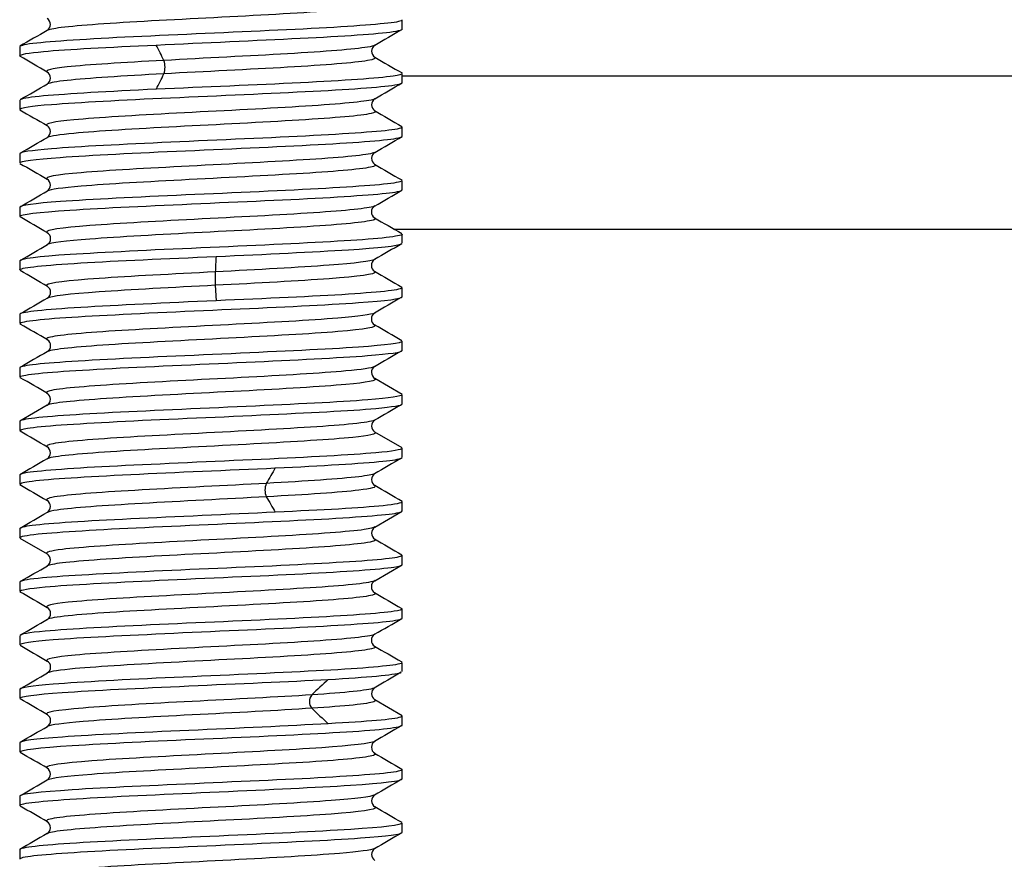
# Model space of a CAD drawing. Extents: x 33 to 192, y 14 to 284.
# Drawn here: x 69 to 75, y 80 to 86 of the extents above; entities that cross this region are included whole.
import ezdxf

# ---------------------------------------------------------------- set-up
doc = ezdxf.new("R2010")
doc.units = 0
for name, color, linetype in [('_TRANSLATION', 7, 'CONTINUOUS'), ('SGABSC0001', 7, 'CONTINUOUS'), ('SVGBSC0014', 7, 'CONTINUOUS')]:
    doc.layers.add(name, color=color, linetype=linetype)

# ---------------------------------------------------------------- blocks, each defined once
blk = doc.blocks.new('SE')
at = {"layer": 'SGABSC0001', "color": 7, "linetype": 'CONTINUOUS'}
for p, q in [((86.5741, 85.1761), (71.1334, 85.1761)), ((71.0774, 84.1761), (86.5574, 84.1761))]:
    blk.add_line(p, q, dxfattribs=at)
at = {"layer": 'SVGBSC0014', "color": 7, "linetype": 'CONTINUOUS'}
for p, q in [((71.1334, 85.4835), (71.1334, 85.5434)), ((68.6334, 85.3685), (68.6334, 85.3085)), ((71.1334, 85.1335), (71.1334, 85.1936)), ((68.6334, 85.0185), (68.6334, 84.9585)), ((71.1334, 84.7836), (71.1334, 84.8436)), ((68.6334, 84.6687), (68.6334, 84.6087)), ((71.1334, 84.4338), (71.1334, 84.4937)), ((68.6334, 84.3187), (68.6334, 84.2589)), ((71.1334, 84.0838), (71.1334, 84.1435)), ((68.6334, 83.9684), (68.6334, 83.9088)), ((69.9118, 83.8089), (69.9164, 83.708)), ((71.1334, 83.7338), (71.1334, 83.7934)), ((68.6334, 83.6184), (68.6334, 83.5588)), ((71.1334, 83.3836), (71.1334, 83.4434)), ((68.6334, 83.2684), (68.6334, 83.2085)), ((71.1332, 83.0959), (70.9547, 83.1994)), ((71.1334, 83.0335), (71.1334, 83.0934)), ((68.8115, 83.0242), (68.633, 82.9207)), ((68.6334, 82.9185), (68.6334, 82.8586)), ((71.1341, 82.7457), (70.9555, 82.8492)), ((71.1334, 82.6837), (71.1334, 82.7436)), ((68.6334, 82.5687), (68.6334, 82.5085)), ((71.1334, 82.3336), (71.1334, 82.3937)), ((70.9556, 82.2281), (71.1342, 82.3316)), ((68.6334, 82.2187), (68.6334, 82.1587)), ((68.6331, 82.1565), (68.8116, 82.053)), ((71.1334, 81.9838), (71.1334, 82.0437)), ((70.9546, 81.8779), (71.133, 81.9814)), ((68.6334, 81.8687), (68.6334, 81.8089)), ((71.1334, 81.6338), (71.1334, 81.6935)), ((68.6334, 81.5184), (68.6334, 81.4587)), ((71.1334, 81.2836), (71.1334, 81.3434)), ((68.6334, 81.1684), (68.6334, 81.1088)), ((71.1341, 80.9952), (70.9556, 81.0987)), ((71.1334, 80.9336), (71.1334, 80.9934)), ((68.6334, 80.8184), (68.6334, 80.7585)), ((71.1334, 80.5835), (71.1334, 80.6434)), ((68.6334, 80.4685), (68.6334, 80.4086)), ((71.1334, 80.2337), (71.1334, 80.2936)), ((68.6334, 80.1187), (68.6334, 80.0587))]:
    blk.add_line(p, q, dxfattribs=at)
for centre, radius, start, end in [((68.7879, 85.5138), 0.0461, 302.02922, 57.73608), ((290.0245, -292.5289), 436.8123, 120.073625, 120.100683), ((62.6851, 81.9241), 7.6636, 25.95784, 26.80006), ((70.9795, 85.3387), 0.0462, 122.33201, 237.39896), ((-180.7175, -345.065), 497.3888, 59.888727, 59.912513), ((298.3942, 477.6951), 453.5448, 239.902539, 239.928583), ((69.4527, 85.2349), 0.1304, 340.44706, 19.55294), ((68.788, 85.1639), 0.046, 301.09046, 57.82541), ((63.9746, 87.9062), 6.2243, 333.10256, 334.13954), ((-111.0091, 395.1601), 358.41, 300.081272, 300.11425), ((70.9794, 84.9888), 0.0461, 122.00296, 238.48675), ((234.9655, 367.8272), 326.9851, 239.894602, 239.930764), ((68.7873, 84.8136), 0.0462, 302.20743, 58.28046), ((-86.5775, 352.7908), 309.8043, 300.066526, 300.1047), ((70.9793, 84.6384), 0.0462, 121.44772, 237.4388), ((236.0013, 369.2216), 329.014, 239.890971, 239.926915), ((68.788, 84.4633), 0.0461, 302.54131, 58.30445), ((-111.5744, 395.3924), 359.5005, 300.084705, 300.117593), ((70.9784, 84.2884), 0.046, 121.962, 237.6145), ((-171.1113, -329.2288), 477.9622, 59.869228, 59.893967), ((262.4495, 414.2395), 381.5285, 239.872831, 239.903812), ((68.7888, 84.1135), 0.046, 302.13579, 57.85913), ((-129.491, 425.7102), 395.0183, 300.103577, 300.133495), ((305.0375, -319.3169), 466.3064, 120.106884, 120.132241), ((101.5861, 82.4986), 31.7051, 177.29093, 177.4735), ((70.978, 83.9387), 0.0459, 122.23605, 238.18881), ((-132.4472, -262.9474), 400.9254, 59.868061, 59.897532), ((71.2765, 83.8526), 1.3653, 178.16804, 181.83196), ((273.3102, 432.5161), 403.09, 239.866484, 239.895804), ((68.7888, 83.7635), 0.046, 302.26564, 58.2737), ((268.6134, -256.8635), 393.705, 120.105998, 120.136007), ((70.978, 83.5886), 0.0459, 122.05312, 237.8918), ((-118.31, -238.9102), 372.7372, 59.865653, 59.897352), ((68.7888, 83.4138), 0.046, 301.83475, 57.7284), ((243.3652, -213.809), 343.4912, 120.094294, 120.128698), ((70.9785, 83.2389), 0.046, 122.37083, 238.54013), ((-89.7969, -190.2841), 316.0655, 59.87866, 59.916058), ((68.7879, 83.0639), 0.0461, 301.10466, 57.65649), ((226.4868, -185.2535), 310.0185, 120.074091, 120.112228), ((70.9795, 82.8887), 0.0462, 122.10443, 238.64677), ((-94.3222, -198.6113), 325.236, 59.894442, 59.9308), ((68.7873, 82.7135), 0.0462, 301.89379, 58.39944), ((253.2507, -231.8088), 363.4151, 120.074998, 120.107533), ((75.8197, 79.3325), 6.4183, 149.24337, 150.28615), ((70.9792, 82.5384), 0.0461, 121.09273, 237.78243), ((70.3485, 82.4702), 0.1121, 157.08365, 202.91635), ((68.7873, 82.3636), 0.0462, 301.93186, 57.5172), ((76.0945, 85.7681), 6.7364, 209.73847, 210.73201), ((-121.6986, 410.9489), 379.853, 300.070956, 300.10207), ((70.9793, 82.1884), 0.0461, 121.76914, 237.92767), ((243.5907, 379.8072), 344.098, 239.886638, 239.920981), ((68.7881, 82.0133), 0.046, 302.16955, 58.67635), ((-101.3135, 375.1723), 338.9807, 300.089756, 300.124611), ((70.9783, 81.8384), 0.046, 121.33143, 237.76654), ((253.5258, 396.3599), 363.7043, 239.868643, 239.901125), ((68.7889, 81.6635), 0.0459, 302.24771, 58.32499), ((-126.4466, 417.9906), 388.9326, 300.104976, 300.135351), ((70.978, 81.4886), 0.0459, 122.01617, 237.79919), ((271.1324, 426.2928), 398.7334, 239.86492, 239.89455), ((68.7887, 81.3138), 0.046, 302.08904, 57.69376), ((-127.501, 419.5344), 391.0995, 300.09942, 300.129636), ((197.9517, -137.52), 252.8978, 120.098115, 120.144835), ((75.5735, 75.8964), 7.2605, 132.69831, 133.86003), ((70.9786, 81.1389), 0.046, 122.53993, 238.09344), ((70.5937, 81.0879), 0.0672, 139.46936, 220.53064), ((-124.4523, -251.9755), 385.0014, 59.868219, 59.898914), ((68.7887, 80.9638), 0.046, 302.09759, 57.76833), ((75.5, 86.2013), 7.1534, 226.13127, 227.31039), ((-138.6251, 438.3548), 413.2636, 300.100776, 300.129392), ((259.4845, -244.1056), 375.6667, 120.09166, 120.123126), ((70.9786, 80.7888), 0.046, 122.43423, 237.81674), ((-112.5555, -232.0732), 361.5134, 59.88774, 59.92045), ((286.4916, 452.292), 429.5346, 239.881116, 239.908657), ((68.7878, 80.6138), 0.0461, 302.3516, 57.34053), ((-165.1298, 484.0533), 466.3945, 300.08047, 300.105844), ((242.9532, -216.1999), 342.9302, 120.068844, 120.103336), ((70.9796, 80.4387), 0.0463, 122.8975, 237.47003), ((-98.0257, -207.5084), 332.6711, 59.899633, 59.935191), ((68.7873, 80.2636), 0.0463, 302.46514, 57.1478), ((247.7208, -224.7375), 352.4045, 120.072747, 120.106306), ((70.9792, 80.0884), 0.0462, 122.31119, 237.64675)]:
    blk.add_arc(centre, radius, start, end, dxfattribs=at)
for points, knots in [([(70.955, 85.6487), (70.967, 85.6401), (70.9407, 85.6314), (70.7737, 85.6084), (70.5625, 85.594), (70.0525, 85.5652), (69.7544, 85.5508), (69.2349, 85.522), (69.02, 85.5076), (68.8527, 85.4868), (68.8222, 85.4803), (68.8127, 85.4739)], [0.668743, 0.668743, 0.668743, 0.668743, 0.6875, 0.6875, 0.71875, 0.71875, 0.75, 0.75, 0.78125, 0.78125, 0.7951942, 0.7951942, 0.7951942, 0.7951942]), ([(71.1321, 85.5436), (71.132, 85.5361), (71.1015, 85.5287), (70.9181, 85.5085), (70.676, 85.4922), (70.08, 85.4651), (69.7349, 85.449), (69.1295, 85.4217), (68.8783, 85.4057), (68.672, 85.3845), (68.6349, 85.3763), (68.6348, 85.3682)], [0.6718902, 0.6718902, 0.6718902, 0.6718902, 0.6875, 0.6875, 0.71875, 0.71875, 0.75, 0.75, 0.78125, 0.78125, 0.7984698, 0.7984698, 0.7984698, 0.7984698]), ([(69.5255, 85.3795), (69.838, 85.3942), (70.1825, 85.4098), (70.7513, 85.4376), (70.9753, 85.4526), (71.1035, 85.4711), (71.1219, 85.4754), (71.1291, 85.4797)], [0, 0, 0, 0, 0.03125, 0.03125, 0.0625, 0.0625, 0.07194066, 0.07194066, 0.07194066, 0.07194066]), ([(68.6343, 85.3091), (68.6349, 85.3184), (68.6875, 85.3276), (68.9454, 85.352), (69.213, 85.3652), (69.5255, 85.3795)], [0.94846789, 0.94846789, 0.94846789, 0.94846789, 0.96875, 0.96875, 1, 1, 1, 1]), ([(70.9539, 85.378), (70.9473, 85.3738), (70.9316, 85.3696), (70.8214, 85.351), (70.6309, 85.3366), (70.1377, 85.3078), (69.8419, 85.2934), (69.5756, 85.2786)], [0.9283839, 0.9283839, 0.9283839, 0.9283839, 0.9375, 0.9375, 0.96875, 0.96875, 1, 1, 1, 1]), ([(70.9535, 85.2992), (70.9655, 85.2918), (70.9502, 85.2845), (70.8214, 85.2628), (70.6309, 85.2484), (70.1377, 85.2196), (69.842, 85.2052), (69.5756, 85.1913)], [0.92158693, 0.92158693, 0.92158693, 0.92158693, 0.9375, 0.9375, 0.96875, 0.96875, 1, 1, 1, 1]), ([(69.5756, 85.2786), (69.3089, 85.2647), (69.0783, 85.2503), (68.8409, 85.225), (68.7965, 85.2141), (68.8127, 85.2033)], [0, 0, 0, 0, 0.03125, 0.03125, 0.05484562, 0.05484562, 0.05484562, 0.05484562]), ([(69.5756, 85.1913), (69.309, 85.1764), (69.0783, 85.162), (68.8735, 85.1402), (68.8306, 85.1328), (68.8156, 85.1254)], [0, 0, 0, 0, 0.03125, 0.03125, 0.04733035, 0.04733035, 0.04733035, 0.04733035]), ([(71.1322, 85.1932), (71.1324, 85.1874), (71.1132, 85.1817), (70.9765, 85.1614), (70.7544, 85.1475), (70.1819, 85.1179), (69.838, 85.1046), (69.5255, 85.0904)], [0.92504913, 0.92504913, 0.92504913, 0.92504913, 0.9375, 0.9375, 0.96875, 0.96875, 1, 1, 1, 1]), ([(68.634, 84.9584), (68.635, 84.9694), (68.7068, 84.9811), (69.0174, 85.0047), (69.3049, 85.0209), (69.9345, 85.048), (70.2789, 85.0642), (70.8234, 85.0915), (71.0252, 85.1071), (71.1223, 85.1253), (71.1331, 85.1295), (71.1328, 85.1339)], [0.6952401, 0.6952401, 0.6952401, 0.6952401, 0.71875, 0.71875, 0.75, 0.75, 0.78125, 0.78125, 0.8125, 0.8125, 0.8218348, 0.8218348, 0.8218348, 0.8218348]), ([(69.5255, 85.0904), (69.2131, 85.0756), (68.9453, 85.0602), (68.7067, 85.0388), (68.6564, 85.0311), (68.6403, 85.0234)], [0, 0, 0, 0, 0.03125, 0.03125, 0.04783259, 0.04783259, 0.04783259, 0.04783259]), ([(70.9547, 85.0283), (70.9506, 85.0255), (70.9423, 85.0227), (70.8654, 85.0055), (70.6943, 84.9911), (70.2232, 84.9623), (69.9303, 84.9479), (69.3868, 84.9191), (69.1391, 84.9047), (68.856, 84.8779), (68.7926, 84.8655), (68.8115, 84.8532)], [0.1814292, 0.1814292, 0.1814292, 0.1814292, 0.1875, 0.1875, 0.21875, 0.21875, 0.25, 0.25, 0.28125, 0.28125, 0.3080795, 0.3080795, 0.3080795, 0.3080795]), ([(70.9513, 84.9505), (70.9646, 84.9442), (70.9579, 84.9379), (70.8654, 84.9172), (70.6944, 84.9028), (70.2232, 84.874), (69.9304, 84.8596), (69.3869, 84.8308), (69.1392, 84.8164), (68.8929, 84.7931), (68.8338, 84.7843), (68.8148, 84.7754)], [0.1738513, 0.1738513, 0.1738513, 0.1738513, 0.1875, 0.1875, 0.21875, 0.21875, 0.25, 0.25, 0.28125, 0.28125, 0.3005075, 0.3005075, 0.3005075, 0.3005075]), ([(71.1327, 84.8433), (71.133, 84.8391), (71.1222, 84.8348), (71.0265, 84.8155), (70.8244, 84.8022), (70.2809, 84.7722), (69.936, 84.7592), (69.3068, 84.729), (69.0199, 84.7163), (68.7058, 84.6894), (68.6346, 84.6795), (68.634, 84.6688)], [0.1781846, 0.1781846, 0.1781846, 0.1781846, 0.1875, 0.1875, 0.21875, 0.21875, 0.25, 0.25, 0.28125, 0.28125, 0.3047989, 0.3047989, 0.3047989, 0.3047989]), ([(68.6338, 84.6085), (68.6351, 84.6209), (68.7288, 84.6326), (69.0955, 84.6598), (69.3955, 84.6738), (70.0389, 84.7027), (70.373, 84.7173), (70.8925, 84.7457), (71.07, 84.7609), (71.1287, 84.7775), (71.1332, 84.7803), (71.1329, 84.7832)], [0.4420805, 0.4420805, 0.4420805, 0.4420805, 0.46875, 0.46875, 0.5, 0.5, 0.53125, 0.53125, 0.5625, 0.5625, 0.5686629, 0.5686629, 0.5686629, 0.5686629]), ([(70.9555, 84.678), (70.9535, 84.6768), (70.9507, 84.6755), (70.9043, 84.6599), (70.7514, 84.6455), (70.3069, 84.6167), (70.0168, 84.6023), (69.4668, 84.5735), (69.2067, 84.5591), (68.8693, 84.5307), (68.7887, 84.5167), (68.8119, 84.5027)], [0.4348085, 0.4348085, 0.4348085, 0.4348085, 0.4375, 0.4375, 0.46875, 0.46875, 0.5, 0.5, 0.53125, 0.53125, 0.5615967, 0.5615967, 0.5615967, 0.5615967]), ([(70.9532, 84.6001), (70.9627, 84.5954), (70.9609, 84.5907), (70.9043, 84.5716), (70.7514, 84.5572), (70.3069, 84.5284), (70.0169, 84.514), (69.4668, 84.4852), (69.2067, 84.4708), (68.91, 84.4459), (68.8333, 84.4353), (68.8133, 84.4247)], [0.4273474, 0.4273474, 0.4273474, 0.4273474, 0.4375, 0.4375, 0.46875, 0.46875, 0.5, 0.5, 0.53125, 0.53125, 0.5541712, 0.5541712, 0.5541712, 0.5541712]), ([(71.1331, 84.4941), (71.1332, 84.4913), (71.1286, 84.4884), (71.07, 84.4704), (70.891, 84.4571), (70.3764, 84.4277), (70.0373, 84.4135), (69.3995, 84.3848), (69.0971, 84.3701), (68.7286, 84.3439), (68.6342, 84.331), (68.6337, 84.3188)], [0.4314219, 0.4314219, 0.4314219, 0.4314219, 0.4375, 0.4375, 0.46875, 0.46875, 0.5, 0.5, 0.53125, 0.53125, 0.5580426, 0.5580426, 0.5580426, 0.5580426]), ([(68.6335, 84.2591), (68.6342, 84.2732), (68.7526, 84.2858), (69.1801, 84.3153), (69.4914, 84.3281), (70.1418, 84.3587), (70.4671, 84.3712), (70.953, 84.4018), (71.1066, 84.4143), (71.1323, 84.431), (71.1334, 84.4325), (71.1333, 84.4339)], [0.1888944, 0.1888944, 0.1888944, 0.1888944, 0.21875, 0.21875, 0.25, 0.25, 0.28125, 0.28125, 0.3125, 0.3125, 0.3154907, 0.3154907, 0.3154907, 0.3154907]), ([(70.9549, 84.328), (70.9327, 84.3138), (70.7987, 84.2996), (70.3864, 84.2711), (70.104, 84.2567), (69.5483, 84.2279), (69.2799, 84.2135), (68.9023, 84.1847), (68.8007, 84.1703), (68.8098, 84.1549), (68.8109, 84.1539), (68.8125, 84.153)], [0.6879958, 0.6879958, 0.6879958, 0.6879958, 0.71875, 0.71875, 0.75, 0.75, 0.78125, 0.78125, 0.8125, 0.8125, 0.8146173, 0.8146173, 0.8146173, 0.8146173]), ([(70.9534, 84.2496), (70.959, 84.2465), (70.9599, 84.2435), (70.937, 84.226), (70.802, 84.2116), (70.3864, 84.1828), (70.104, 84.1684), (69.5484, 84.1396), (69.2799, 84.1252), (68.9328, 84.0988), (68.8358, 84.0867), (68.8136, 84.0746)], [0.6808603, 0.6808603, 0.6808603, 0.6808603, 0.6875, 0.6875, 0.71875, 0.71875, 0.75, 0.75, 0.78125, 0.78125, 0.8074599, 0.8074599, 0.8074599, 0.8074599]), ([(71.1333, 84.1434), (71.1334, 84.1421), (71.1323, 84.1408), (71.1069, 84.1261), (70.9531, 84.1098), (70.4677, 84.0827), (70.1401, 84.0665), (69.4937, 84.0393), (69.1799, 84.0233), (68.754, 83.9966), (68.6338, 83.9815), (68.6335, 83.9681)], [0.6846271, 0.6846271, 0.6846271, 0.6846271, 0.6875, 0.6875, 0.71875, 0.71875, 0.75, 0.75, 0.78125, 0.78125, 0.811217, 0.811217, 0.811217, 0.811217]), ([(69.9164, 83.9971), (70.2425, 84.0119), (70.5577, 84.0273), (70.9818, 84.0537), (71.1064, 84.067), (71.1295, 84.0798)], [0, 0, 0, 0, 0.03125, 0.03125, 0.05913443, 0.05913443, 0.05913443, 0.05913443]), ([(68.6335, 83.9091), (68.6335, 83.9099), (68.6339, 83.9108), (68.6493, 83.9261), (68.794, 83.94), (69.2692, 83.9697), (69.5904, 83.9829), (69.9164, 83.9971)], [0.93570365, 0.93570365, 0.93570365, 0.93570365, 0.9375, 0.9375, 0.96875, 0.96875, 1, 1, 1, 1]), ([(70.954, 83.978), (70.9325, 83.9653), (70.8267, 83.9526), (70.4615, 83.9255), (70.1899, 83.9111), (69.9118, 83.8962)], [0.94118348, 0.94118348, 0.94118348, 0.94118348, 0.96875, 0.96875, 1, 1, 1, 1]), ([(69.9118, 83.8962), (69.6338, 83.8823), (69.3562, 83.8679), (68.9475, 83.8391), (68.8231, 83.8247), (68.8075, 83.8077), (68.8089, 83.805), (68.8139, 83.8024)], [0, 0, 0, 0, 0.03125, 0.03125, 0.0625, 0.0625, 0.06822874, 0.06822874, 0.06822874, 0.06822874]), ([(70.9535, 83.8996), (70.9564, 83.898), (70.9579, 83.8964), (70.9596, 83.8804), (70.8496, 83.866), (70.4615, 83.8372), (70.1899, 83.8228), (69.9118, 83.8089)], [0.93402581, 0.93402581, 0.93402581, 0.93402581, 0.9375, 0.9375, 0.96875, 0.96875, 1, 1, 1, 1]), ([(69.9118, 83.8089), (69.6338, 83.7941), (69.3562, 83.7797), (68.9562, 83.7515), (68.8338, 83.7377), (68.8122, 83.7239)], [0, 0, 0, 0, 0.03125, 0.03125, 0.06118099, 0.06118099, 0.06118099, 0.06118099]), ([(71.1334, 83.7931), (71.1331, 83.7788), (71.0059, 83.765), (70.5567, 83.7354), (70.2425, 83.7223), (69.9164, 83.708)], [0.93781294, 0.93781294, 0.93781294, 0.93781294, 0.96875, 0.96875, 1, 1, 1, 1]), ([(69.9164, 83.708), (69.5904, 83.6933), (69.2684, 83.6778), (68.7955, 83.6499), (68.6497, 83.6348), (68.6339, 83.6199), (68.6335, 83.619), (68.6335, 83.6181)], [0, 0, 0, 0, 0.03125, 0.03125, 0.0625, 0.0625, 0.06440863, 0.06440863, 0.06440863, 0.06440863]), ([(68.6337, 83.5589), (68.6336, 83.5612), (68.6367, 83.5634), (68.6837, 83.5792), (68.8543, 83.5954), (69.3591, 83.6224), (69.6949, 83.6387), (70.3356, 83.6658), (70.6424, 83.6818), (71.0299, 83.7076), (71.1327, 83.7214), (71.1333, 83.7342)], [0.6825232, 0.6825232, 0.6825232, 0.6825232, 0.6875, 0.6875, 0.71875, 0.71875, 0.75, 0.75, 0.78125, 0.78125, 0.8091148, 0.8091148, 0.8091148, 0.8091148]), ([(70.9527, 83.6274), (70.9319, 83.6164), (70.8491, 83.6053), (70.5352, 83.5799), (70.274, 83.5655), (69.7205, 83.5367), (69.4335, 83.5223), (68.999, 83.4935), (68.8501, 83.4791), (68.807, 83.4606), (68.8063, 83.4565), (68.8141, 83.4523)], [0.1948121, 0.1948121, 0.1948121, 0.1948121, 0.21875, 0.21875, 0.25, 0.25, 0.28125, 0.28125, 0.3125, 0.3125, 0.3214518, 0.3214518, 0.3214518, 0.3214518]), ([(70.9543, 83.5492), (70.9772, 83.5348), (70.8905, 83.5205), (70.5353, 83.4917), (70.274, 83.4773), (69.7206, 83.4485), (69.4335, 83.4341), (68.999, 83.4053), (68.8502, 83.3909), (68.8148, 83.3757), (68.8133, 83.3749), (68.8122, 83.3742)], [0.1875424, 0.1875424, 0.1875424, 0.1875424, 0.21875, 0.21875, 0.25, 0.25, 0.28125, 0.28125, 0.3125, 0.3125, 0.3141634, 0.3141634, 0.3141634, 0.3141634]), ([(71.1332, 83.443), (71.132, 83.4301), (71.0302, 83.4182), (70.6435, 83.3899), (70.3401, 83.3771), (69.692, 83.3465), (69.3628, 83.334), (68.852, 83.3032), (68.6836, 83.2908), (68.6367, 83.273), (68.6336, 83.2706), (68.6339, 83.2683)], [0.191003, 0.191003, 0.191003, 0.191003, 0.21875, 0.21875, 0.25, 0.25, 0.28125, 0.28125, 0.3125, 0.3125, 0.3175911, 0.3175911, 0.3175911, 0.3175911]), ([(68.634, 83.2082), (68.6338, 83.2119), (68.6422, 83.2157), (68.7249, 83.2346), (68.9195, 83.2481), (69.4532, 83.2774), (69.7968, 83.2916), (70.4289, 83.3203), (70.7214, 83.335), (71.0537, 83.3603), (71.1323, 83.3721), (71.133, 83.3834)], [0.4292732, 0.4292732, 0.4292732, 0.4292732, 0.4375, 0.4375, 0.46875, 0.46875, 0.5, 0.5, 0.53125, 0.53125, 0.5558968, 0.5558968, 0.5558968, 0.5558968]), ([(70.9528, 83.2772), (70.9342, 83.2677), (70.8701, 83.2582), (70.6057, 83.2343), (70.3539, 83.2199), (69.8084, 83.1911), (69.5148, 83.1767), (69.0534, 83.1479), (68.887, 83.1335), (68.8071, 83.1134), (68.8024, 83.1076), (68.8144, 83.1019)], [0.4481725, 0.4481725, 0.4481725, 0.4481725, 0.46875, 0.46875, 0.5, 0.5, 0.53125, 0.53125, 0.5625, 0.5625, 0.5749526, 0.5749526, 0.5749526, 0.5749526]), ([(70.9557, 83.1988), (70.9738, 83.186), (70.9067, 83.1733), (70.6057, 83.1461), (70.3539, 83.1317), (69.8085, 83.1029), (69.5148, 83.0885), (69.0534, 83.0597), (68.8871, 83.0453), (68.8203, 83.0284), (68.8139, 83.026), (68.8106, 83.0236)], [0.4410012, 0.4410012, 0.4410012, 0.4410012, 0.46875, 0.46875, 0.5, 0.5, 0.53125, 0.53125, 0.5625, 0.5625, 0.5677773, 0.5677773, 0.5677773, 0.5677773]), ([(71.1329, 83.0937), (71.1317, 83.0823), (71.0528, 83.0716), (70.7238, 83.0454), (70.4315, 83.0313), (69.7973, 83.0025), (69.4557, 82.9877), (68.9196, 82.9595), (68.7257, 82.9443), (68.6421, 82.9267), (68.6337, 82.9229), (68.634, 82.919)], [0.4441732, 0.4441732, 0.4441732, 0.4441732, 0.46875, 0.46875, 0.5, 0.5, 0.53125, 0.53125, 0.5625, 0.5625, 0.5707515, 0.5707515, 0.5707515, 0.5707515]), ([(68.6346, 82.8589), (68.6343, 82.8641), (68.6504, 82.8694), (68.7731, 82.8896), (68.989, 82.9028), (69.5519, 82.9329), (69.8974, 82.9459), (70.5209, 82.9762), (70.7965, 82.9888), (71.0738, 83.0147), (71.1321, 83.0238), (71.1326, 83.0335)], [0.1760783, 0.1760783, 0.1760783, 0.1760783, 0.1875, 0.1875, 0.21875, 0.21875, 0.25, 0.25, 0.28125, 0.28125, 0.3026662, 0.3026662, 0.3026662, 0.3026662]), ([(70.9518, 82.9268), (70.9351, 82.9189), (70.8868, 82.911), (70.6703, 82.8887), (70.4317, 82.8743), (69.8952, 82.8455), (69.5999, 82.8311), (69.1137, 82.8023), (68.9301, 82.7879), (68.8122, 82.7663), (68.8006, 82.7591), (68.8153, 82.7519)], [0.7016223, 0.7016223, 0.7016223, 0.7016223, 0.71875, 0.71875, 0.75, 0.75, 0.78125, 0.78125, 0.8125, 0.8125, 0.8281265, 0.8281265, 0.8281265, 0.8281265]), ([(70.9559, 82.8485), (70.9707, 82.8373), (70.919, 82.8261), (70.6703, 82.8005), (70.4317, 82.7861), (69.8952, 82.7573), (69.5999, 82.7429), (69.1138, 82.7141), (68.9301, 82.6997), (68.8302, 82.6814), (68.8171, 82.6775), (68.8118, 82.6736)], [0.6944205, 0.6944205, 0.6944205, 0.6944205, 0.71875, 0.71875, 0.75, 0.75, 0.78125, 0.78125, 0.8125, 0.8125, 0.8209737, 0.8209737, 0.8209737, 0.8209737]), ([(71.1327, 82.7437), (71.132, 82.7337), (71.0732, 82.7231), (70.7978, 82.7004), (70.521, 82.6842), (69.9003, 82.6571), (69.5522, 82.6409), (68.9914, 82.6137), (68.7744, 82.5979), (68.6503, 82.579), (68.634, 82.5737), (68.6343, 82.5683)], [0.6973663, 0.6973663, 0.6973663, 0.6973663, 0.71875, 0.71875, 0.75, 0.75, 0.78125, 0.78125, 0.8125, 0.8125, 0.8239977, 0.8239977, 0.8239977, 0.8239977]), ([(70.3041, 82.6148), (70.6112, 82.6295), (70.8671, 82.645), (71.0732, 82.6654), (71.1131, 82.6721), (71.1267, 82.6789)], [0, 0, 0, 0, 0.03125, 0.03125, 0.04576188, 0.04576188, 0.04576188, 0.04576188]), ([(68.6348, 82.5091), (68.6348, 82.5158), (68.6613, 82.5225), (68.8289, 82.5438), (69.0635, 82.5576), (69.6548, 82.5874), (69.9969, 82.6005), (70.3041, 82.6148)], [0.92292027, 0.92292027, 0.92292027, 0.92292027, 0.9375, 0.9375, 0.96875, 0.96875, 1, 1, 1, 1]), ([(70.9524, 82.5773), (70.9402, 82.5707), (70.906, 82.5641), (70.7278, 82.5431), (70.5073, 82.5287), (70.2453, 82.5139)], [0.95443594, 0.95443594, 0.95443594, 0.95443594, 0.96875, 0.96875, 1, 1, 1, 1]), ([(70.2453, 82.5139), (69.9835, 82.5), (69.6865, 82.4856), (69.1804, 82.4568), (68.9781, 82.4424), (68.8237, 82.42), (68.8016, 82.4119), (68.812, 82.4039)], [0, 0, 0, 0, 0.03125, 0.03125, 0.0625, 0.0625, 0.07988927, 0.07988927, 0.07988927, 0.07988927]), ([(70.9544, 82.4987), (70.9683, 82.4889), (70.9332, 82.4791), (70.7278, 82.4549), (70.5073, 82.4405), (70.2453, 82.4266)], [0.94747775, 0.94747775, 0.94747775, 0.94747775, 0.96875, 0.96875, 1, 1, 1, 1]), ([(70.2453, 82.4266), (69.9835, 82.4117), (69.6866, 82.3973), (69.1805, 82.3685), (68.9781, 82.3541), (68.8442, 82.3347), (68.8225, 82.3296), (68.8138, 82.3246)], [0, 0, 0, 0, 0.03125, 0.03125, 0.0625, 0.0625, 0.0734478, 0.0734478, 0.0734478, 0.0734478]), ([(68.6344, 82.1585), (68.6347, 82.1669), (68.6745, 82.1755), (68.8925, 82.1968), (69.1482, 82.213), (69.7535, 82.24), (70.102, 82.2563), (70.6906, 82.2835), (70.9302, 82.2995), (71.1041, 82.3197), (71.1323, 82.3268), (71.1322, 82.3339)], [0.6697625, 0.6697625, 0.6697625, 0.6697625, 0.6875, 0.6875, 0.71875, 0.71875, 0.75, 0.75, 0.78125, 0.78125, 0.7963455, 0.7963455, 0.7963455, 0.7963455]), ([(71.1326, 82.3931), (71.1322, 82.3849), (71.0907, 82.3766), (70.8661, 82.353), (70.6112, 82.3399), (70.3041, 82.3257)], [0.9506252, 0.9506252, 0.9506252, 0.9506252, 0.96875, 0.96875, 1, 1, 1, 1]), ([(70.3041, 82.3257), (69.997, 82.3109), (69.6526, 82.2955), (69.0671, 82.2676), (68.8296, 82.2525), (68.6613, 82.2317), (68.6345, 82.225), (68.6346, 82.2182)], [0, 0, 0, 0, 0.03125, 0.03125, 0.0625, 0.0625, 0.07721691, 0.07721691, 0.07721691, 0.07721691]), ([(70.9553, 82.2289), (70.9482, 82.2233), (70.9248, 82.2176), (70.7825, 82.1976), (70.5788, 82.1832), (70.0705, 82.1544), (69.7726, 82.14), (69.2516, 82.1112), (69.0295, 82.0968), (68.8339, 82.0729), (68.7992, 82.0634), (68.8111, 82.0538)], [0.2064706, 0.2064706, 0.2064706, 0.2064706, 0.21875, 0.21875, 0.25, 0.25, 0.28125, 0.28125, 0.3125, 0.3125, 0.3331317, 0.3331317, 0.3331317, 0.3331317]), ([(70.9526, 82.1497), (70.9684, 82.1411), (70.9462, 82.1324), (70.7825, 82.1093), (70.5788, 82.0949), (70.0705, 82.0661), (69.7726, 82.0517), (69.2517, 82.0229), (69.0296, 82.0085), (68.8589, 81.9877), (68.826, 81.9812), (68.814, 81.9747)], [0.1999288, 0.1999288, 0.1999288, 0.1999288, 0.21875, 0.21875, 0.25, 0.25, 0.28125, 0.28125, 0.3125, 0.3125, 0.3265125, 0.3265125, 0.3265125, 0.3265125]), ([(71.1321, 82.0433), (71.132, 82.0365), (71.1041, 82.0298), (70.9308, 82.0075), (70.6934, 81.9947), (70.1004, 81.9641), (69.7567, 81.9517), (69.1462, 81.9209), (68.8917, 81.9085), (68.675, 81.8845), (68.635, 81.8766), (68.6348, 81.8687)], [0.2037933, 0.2037933, 0.2037933, 0.2037933, 0.21875, 0.21875, 0.25, 0.25, 0.28125, 0.28125, 0.3125, 0.3125, 0.3303669, 0.3303669, 0.3303669, 0.3303669]), ([(68.6342, 81.8086), (68.6349, 81.8181), (68.6914, 81.8272), (68.9605, 81.8523), (69.2352, 81.8657), (69.8542, 81.8951), (70.2028, 81.9093), (70.7665, 81.938), (70.9861, 81.9527), (71.1154, 81.9722), (71.1329, 81.9777), (71.1326, 81.9833)], [0.4165141, 0.4165141, 0.4165141, 0.4165141, 0.4375, 0.4375, 0.46875, 0.46875, 0.5, 0.5, 0.53125, 0.53125, 0.5431448, 0.5431448, 0.5431448, 0.5431448]), ([(70.9558, 81.8786), (70.9503, 81.8745), (70.9363, 81.8705), (70.8327, 81.852), (70.6441, 81.8376), (70.1575, 81.8088), (69.8595, 81.7944), (69.325, 81.7656), (69.0893, 81.7512), (68.8428, 81.7256), (68.7957, 81.7145), (68.8119, 81.7033)], [0.4598904, 0.4598904, 0.4598904, 0.4598904, 0.46875, 0.46875, 0.5, 0.5, 0.53125, 0.53125, 0.5625, 0.5625, 0.5867022, 0.5867022, 0.5867022, 0.5867022]), ([(70.953, 81.7999), (70.9668, 81.7926), (70.9541, 81.7854), (70.8327, 81.7637), (70.6441, 81.7493), (70.1576, 81.7205), (69.8596, 81.7061), (69.3251, 81.6773), (69.0893, 81.6629), (68.8745, 81.6407), (68.8287, 81.6328), (68.814, 81.6249)], [0.4530041, 0.4530041, 0.4530041, 0.4530041, 0.46875, 0.46875, 0.5, 0.5, 0.53125, 0.53125, 0.5625, 0.5625, 0.579578, 0.579578, 0.579578, 0.579578]), ([(71.1322, 81.694), (71.1325, 81.6886), (71.1153, 81.6832), (70.9874, 81.663), (70.7692, 81.649), (70.2026, 81.6201), (69.8574, 81.6054), (69.2348, 81.5772), (68.9614, 81.562), (68.6909, 81.5387), (68.6348, 81.5285), (68.6343, 81.5187)], [0.4569433, 0.4569433, 0.4569433, 0.4569433, 0.46875, 0.46875, 0.5, 0.5, 0.53125, 0.53125, 0.5625, 0.5625, 0.5835272, 0.5835272, 0.5835272, 0.5835272]), ([(68.634, 81.4592), (68.6352, 81.4703), (68.7114, 81.481), (69.0337, 81.5073), (69.3243, 81.5205), (69.9568, 81.5506), (70.2996, 81.5636), (70.8386, 81.5938), (71.0354, 81.6064), (71.124, 81.6261), (71.1332, 81.6301), (71.1329, 81.634)], [0.1633107, 0.1633107, 0.1633107, 0.1633107, 0.1875, 0.1875, 0.21875, 0.21875, 0.25, 0.25, 0.28125, 0.28125, 0.289887, 0.289887, 0.289887, 0.289887]), ([(70.9543, 81.5282), (70.9506, 81.5257), (70.9438, 81.5232), (70.8758, 81.5064), (70.7048, 81.492), (70.2409, 81.4632), (69.9481, 81.4488), (69.4018, 81.42), (69.1543, 81.4056), (68.8575, 81.3785), (68.7933, 81.3658), (68.8126, 81.3532)], [0.7134002, 0.7134002, 0.7134002, 0.7134002, 0.71875, 0.71875, 0.75, 0.75, 0.78125, 0.78125, 0.8125, 0.8125, 0.8400038, 0.8400038, 0.8400038, 0.8400038]), ([(70.9523, 81.45), (70.9633, 81.4442), (70.9573, 81.4383), (70.8758, 81.4181), (70.7049, 81.4037), (70.2409, 81.3749), (69.9482, 81.3605), (69.4018, 81.3317), (69.1543, 81.3173), (68.8949, 81.2937), (68.8332, 81.2844), (68.815, 81.2751)], [0.7061196, 0.7061196, 0.7061196, 0.7061196, 0.71875, 0.71875, 0.75, 0.75, 0.78125, 0.78125, 0.8125, 0.8125, 0.8326123, 0.8326123, 0.8326123, 0.8326123]), ([(71.1329, 81.3432), (71.1331, 81.3392), (71.1238, 81.3353), (71.0364, 81.3181), (70.8392, 81.3018), (70.3017, 81.2748), (69.9577, 81.2586), (69.3265, 81.2313), (69.0361, 81.2156), (68.7105, 81.1909), (68.6346, 81.1793), (68.6339, 81.168)], [0.7101251, 0.7101251, 0.7101251, 0.7101251, 0.71875, 0.71875, 0.75, 0.75, 0.78125, 0.78125, 0.8125, 0.8125, 0.8367469, 0.8367469, 0.8367469, 0.8367469]), ([(70.6498, 81.2324), (70.9075, 81.2472), (71.0786, 81.2626), (71.1236, 81.2771), (71.125, 81.2776), (71.1263, 81.2781)], [0, 0, 0, 0, 0.03125, 0.03125, 0.0323925, 0.0323925, 0.0323925, 0.0323925]), ([(68.6337, 81.1091), (68.635, 81.1217), (68.7337, 81.1342), (69.1127, 81.1614), (69.4149, 81.1753), (70.0612, 81.205), (70.3922, 81.2182), (70.6498, 81.2324)], [0.91016054, 0.91016054, 0.91016054, 0.91016054, 0.9375, 0.9375, 0.96875, 0.96875, 1, 1, 1, 1]), ([(70.9504, 81.1761), (70.9497, 81.1758), (70.949, 81.1755), (70.91, 81.1608), (70.7627, 81.1464), (70.5427, 81.1315)], [0.96811375, 0.96811375, 0.96811375, 0.96811375, 0.96875, 0.96875, 1, 1, 1, 1]), ([(70.5427, 81.1315), (70.3232, 81.1176), (70.0365, 81.1032), (69.4833, 81.0744), (69.2232, 81.06), (68.8727, 81.0312), (68.7873, 81.0168), (68.8136, 81.0024)], [0, 0, 0, 0, 0.03125, 0.03125, 0.0625, 0.0625, 0.09373491, 0.09373491, 0.09373491, 0.09373491]), ([(70.9556, 81.0981), (70.9604, 81.0943), (70.9581, 81.0906), (70.91, 81.0725), (70.7627, 81.0581), (70.5427, 81.0442)], [0.96069525, 0.96069525, 0.96069525, 0.96069525, 0.96875, 0.96875, 1, 1, 1, 1]), ([(70.5427, 81.0442), (70.3233, 81.0294), (70.0366, 81.015), (69.4833, 80.9862), (69.2232, 80.9718), (68.9159, 80.9465), (68.8349, 80.9357), (68.8142, 80.9248)], [0, 0, 0, 0, 0.03125, 0.03125, 0.0625, 0.0625, 0.08602093, 0.08602093, 0.08602093, 0.08602093]), ([(71.1331, 80.9932), (71.1333, 80.9907), (71.1296, 80.9881), (71.0785, 80.9707), (70.9075, 80.9576), (70.6498, 80.9433)], [0.96337195, 0.96337195, 0.96337195, 0.96337195, 0.96875, 0.96875, 1, 1, 1, 1]), ([(68.6335, 80.7585), (68.6339, 80.7718), (68.7579, 80.7876), (69.1989, 80.8144), (69.5122, 80.8306), (70.1633, 80.8578), (70.4868, 80.8739), (70.9646, 80.9011), (71.1133, 80.9171), (71.1328, 80.9318), (71.1334, 80.9328), (71.1333, 80.9338)], [0.6569662, 0.6569662, 0.6569662, 0.6569662, 0.6875, 0.6875, 0.71875, 0.71875, 0.75, 0.75, 0.78125, 0.78125, 0.7835662, 0.7835662, 0.7835662, 0.7835662]), ([(70.6498, 80.9433), (70.3922, 80.9286), (70.0589, 80.9131), (69.4193, 80.8852), (69.1141, 80.8702), (68.7338, 80.8436), (68.6342, 80.8308), (68.6336, 80.8181)], [0, 0, 0, 0, 0.03125, 0.03125, 0.0625, 0.0625, 0.0899609, 0.0899609, 0.0899609, 0.0899609]), ([(70.954, 80.8278), (70.9294, 80.814), (70.8056, 80.8002), (70.4018, 80.772), (70.1228, 80.7576), (69.5671, 80.7288), (69.294, 80.7144), (68.9132, 80.6856), (68.8022, 80.6712), (68.8086, 80.6554), (68.8102, 80.6541), (68.8127, 80.6527)], [0.2200707, 0.2200707, 0.2200707, 0.2200707, 0.25, 0.25, 0.28125, 0.28125, 0.3125, 0.3125, 0.34375, 0.34375, 0.3467276, 0.3467276, 0.3467276, 0.3467276]), ([(70.9535, 80.7497), (70.9587, 80.747), (70.9599, 80.7442), (70.9402, 80.727), (70.8144, 80.7126), (70.4018, 80.6838), (70.1228, 80.6694), (69.5671, 80.6406), (69.294, 80.6262), (68.9392, 80.5993), (68.834, 80.5869), (68.8121, 80.5745)], [0.2126867, 0.2126867, 0.2126867, 0.2126867, 0.21875, 0.21875, 0.25, 0.25, 0.28125, 0.28125, 0.3125, 0.3125, 0.3394894, 0.3394894, 0.3394894, 0.3394894]), ([(71.1334, 80.6433), (71.1334, 80.6423), (71.1328, 80.6412), (71.1137, 80.6251), (70.9655, 80.6123), (70.4866, 80.5818), (70.162, 80.5692), (69.5139, 80.5386), (69.1981, 80.5261), (68.7596, 80.4959), (68.6335, 80.4836), (68.6335, 80.4687)], [0.21655, 0.21655, 0.21655, 0.21655, 0.21875, 0.21875, 0.25, 0.25, 0.28125, 0.28125, 0.3125, 0.3125, 0.3431453, 0.3431453, 0.3431453, 0.3431453]), ([(68.6336, 80.4082), (68.6335, 80.4094), (68.6343, 80.4106), (68.656, 80.427), (68.8065, 80.4399), (69.288, 80.47), (69.6139, 80.4833), (70.2613, 80.5129), (70.5763, 80.5269), (71.0096, 80.5552), (71.1333, 80.5695), (71.1334, 80.5832)], [0.4037734, 0.4037734, 0.4037734, 0.4037734, 0.40625, 0.40625, 0.4375, 0.4375, 0.46875, 0.46875, 0.5, 0.5, 0.5303669, 0.5303669, 0.5303669, 0.5303669]), ([(70.9542, 80.4775), (70.9309, 80.4652), (70.8298, 80.453), (70.4794, 80.4264), (70.2067, 80.412), (69.6522, 80.3832), (69.3705, 80.3688), (68.9568, 80.34), (68.8281, 80.3256), (68.8058, 80.3082), (68.8071, 80.3052), (68.8132, 80.3021)], [0.4734975, 0.4734975, 0.4734975, 0.4734975, 0.5, 0.5, 0.53125, 0.53125, 0.5625, 0.5625, 0.59375, 0.59375, 0.6003187, 0.6003187, 0.6003187, 0.6003187]), ([(70.9559, 80.399), (70.9576, 80.3979), (70.9587, 80.3968), (70.9651, 80.3814), (70.8586, 80.367), (70.4794, 80.3382), (70.2067, 80.3238), (69.6523, 80.295), (69.3706, 80.2806), (68.9604, 80.252), (68.8326, 80.2379), (68.8108, 80.2237)], [0.4664239, 0.4664239, 0.4664239, 0.4664239, 0.46875, 0.46875, 0.5, 0.5, 0.53125, 0.53125, 0.5625, 0.5625, 0.5932171, 0.5932171, 0.5932171, 0.5932171]), ([(71.1334, 80.2939), (71.1329, 80.2798), (71.0112, 80.2662), (70.5758, 80.2377), (70.2632, 80.2232), (69.6124, 80.1947), (69.2882, 80.1796), (68.807, 80.1518), (68.6563, 80.136), (68.6343, 80.1213), (68.6335, 80.1201), (68.6336, 80.119)], [0.4697447, 0.4697447, 0.4697447, 0.4697447, 0.5, 0.5, 0.53125, 0.53125, 0.5625, 0.5625, 0.59375, 0.59375, 0.596343, 0.596343, 0.596343, 0.596343]), ([(68.6338, 80.059), (68.6336, 80.0616), (68.6377, 80.0643), (68.692, 80.0818), (68.8679, 80.0953), (69.3789, 80.125), (69.7169, 80.1383), (70.3557, 80.1683), (70.6598, 80.1812), (71.0352, 80.2095), (71.1327, 80.2208), (71.1332, 80.2336)], [0.1505743, 0.1505743, 0.1505743, 0.1505743, 0.15625, 0.15625, 0.1875, 0.1875, 0.21875, 0.21875, 0.25, 0.25, 0.2771863, 0.2771863, 0.2771863, 0.2771863]), ([(70.9527, 80.127), (70.9308, 80.1164), (70.8505, 80.1058), (70.551, 80.0808), (70.2899, 80.0664), (69.7378, 80.0376), (69.4511, 80.0232), (69.0083, 79.9944), (68.8592, 79.98), (68.8068, 79.9611), (68.8056, 79.9565), (68.815, 79.9519)], [0.7270316, 0.7270316, 0.7270316, 0.7270316, 0.75, 0.75, 0.78125, 0.78125, 0.8125, 0.8125, 0.84375, 0.84375, 0.8536502, 0.8536502, 0.8536502, 0.8536502])]:
    blk.add_open_spline(points, degree=3, knots=knots, dxfattribs=at)
for points in [[(68.8124, 85.4748), (68.753, 85.4403), (68.6936, 85.4059), (68.6341, 85.3715)], [(70.9544, 85.0276), (71.014, 85.0622), (71.0735, 85.0967), (71.1331, 85.1312)], [(68.6334, 84.9562), (68.693, 84.9217), (68.7526, 84.8871), (68.8121, 84.8526)], [(70.9547, 84.6775), (71.0142, 84.712), (71.0738, 84.7465), (71.1334, 84.781)], [(68.6342, 84.6058), (68.6938, 84.5712), (68.7534, 84.5367), (68.8129, 84.5022)], [(70.9534, 84.3271), (71.0129, 84.3616), (71.0724, 84.3961), (71.1319, 84.4306)], [(68.8137, 83.7248), (68.7542, 83.6903), (68.6947, 83.6558), (68.6352, 83.6213)], [(71.1317, 83.4463), (71.0722, 83.4808), (71.0127, 83.5153), (70.9533, 83.5498)], [(68.8131, 83.3747), (68.7536, 83.3402), (68.6941, 83.3057), (68.6346, 83.2712)], [(68.8118, 82.6743), (68.7522, 82.6398), (68.6927, 82.6053), (68.6332, 82.5708)], [(68.6329, 82.5065), (68.6924, 82.472), (68.752, 82.4375), (68.8115, 82.403)], [(71.133, 82.396), (71.0734, 82.4305), (71.0139, 82.465), (70.9544, 82.4995)], [(68.6346, 81.8062), (68.6941, 81.7717), (68.7536, 81.7372), (68.813, 81.7027)], [(70.9535, 81.5276), (71.0129, 81.5621), (71.0724, 81.5966), (71.1319, 81.6311)], [(68.635, 81.4561), (68.6944, 81.4216), (68.7539, 81.3871), (68.8134, 81.3526)], [(71.1332, 80.2963), (71.0736, 80.3308), (71.014, 80.3654), (70.9544, 80.3999)], [(68.8124, 80.2246), (68.7528, 80.1901), (68.6932, 80.1556), (68.6336, 80.1211)]]:
    blk.add_open_spline(points, degree=3, dxfattribs=at)

msp = doc.modelspace()

# ---------------------------------------------------------------- block references
at = {"layer": '_TRANSLATION'}
msp.add_blockref('SE', (0, 0), dxfattribs=at)

doc.saveas('drawing.dxf')
